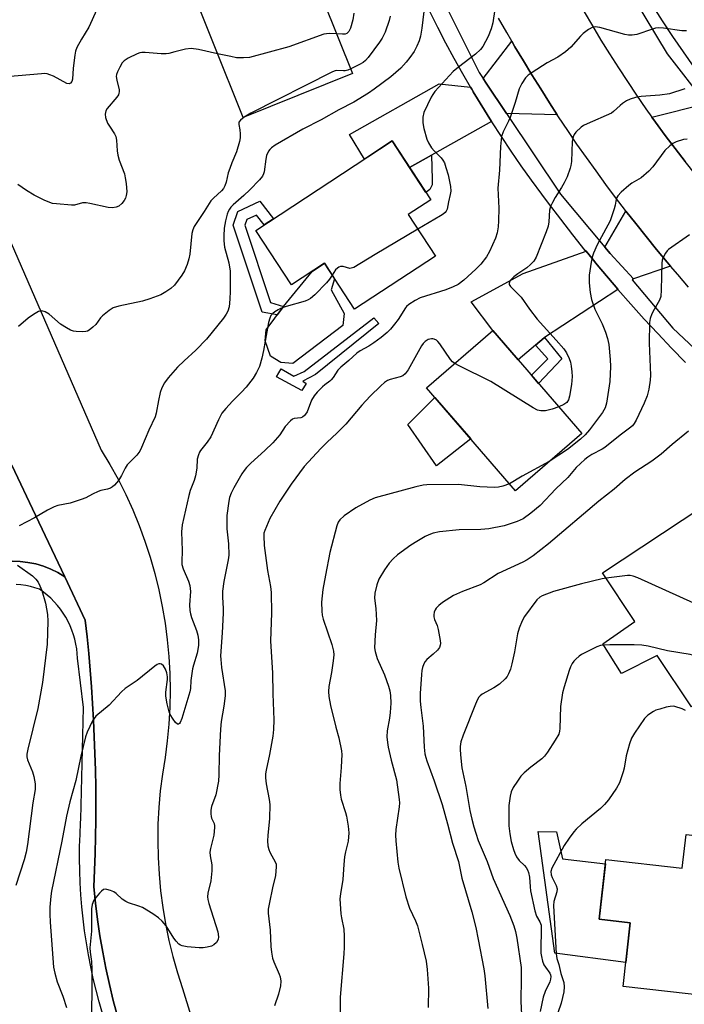
# Model space of a CAD drawing. Units: inches. Extents: x 1237769 to 1243769, y 545454 to 549454.
# Drawn here: x 1239788 to 1239984, y 547487 to 547778 of the extents above; entities that cross this region are included whole.
import ezdxf

# ---------------------------------------------------------------- set-up
doc = ezdxf.new("R2010")
doc.units = ezdxf.units.IN
doc.header["$MEASUREMENT"] = 0
for name, color, linetype in [('BLDG-Footprint', 5, 'Continuous'), ('CULTRL-Pad', 6, 'Continuous'), ('TRANS-Driveway', 251, 'Continuous'), ('TRANS-Non Street Sidewalk', 7, 'Continuous'), ('TRANS-Parking Lot', 4, 'Continuous'), ('TRANS-Road', 130, 'Continuous'), ('TRANS-Street Sidewalk', 7, 'Continuous'), ('Undefined', 1, 'Continuous')]:
    doc.layers.add(name, color=color, linetype=linetype)

msp = doc.modelspace()

# ---------------------------------------------------------------- linework, layer by layer
at = {"layer": 'BLDG-Footprint'}
for points, elevation in [([(1239886.02, 547761.73), (1239853.69, 547748.77), (1239836.15, 547792.54), (1239868.48, 547805.49)], 428.05), ([(1239910.52, 547707.8), (1239886.61, 547692.11), (1239877.7, 547705.69), (1239868.01, 547699.33), (1239857.45, 547715.41), (1239897.68, 547741.82), (1239909.1, 547724.42), (1239902.47, 547720.07)], 422.74), ([(1239953.75, 547655.44), (1239934.2, 547638.51), (1239907.89, 547668.88), (1239927.44, 547685.81)], 417.46), ([(1240015.45, 547594.11), (1239986.13, 547574.68), (1239976.07, 547589.86), (1239965.51, 547584.49), (1239960, 547593.34), (1239969.4, 547599.93), (1239959.91, 547614.25), (1239989.22, 547633.68)], 409.35), ([(1240010.44, 547534.06), (1240005.24, 547487.7), (1239965.98, 547492.11), (1239968.09, 547510.91), (1239958.91, 547511.94), (1239960.89, 547529.55), (1239983.44, 547527.02), (1239984.56, 547536.96)], 405.58)]:
    msp.add_lwpolyline(points, close=True, dxfattribs=dict(at, elevation=elevation))
at = {"layer": 'CULTRL-Pad'}
for points in [[(1239883.16, 547687.32), (1239868.34, 547676.09), (1239864.79, 547676.43), (1239861.73, 547678.24), (1239860.15, 547682.78), (1239860.5, 547686.01), (1239865.57, 547692.94), (1239874.07, 547703.31), (1239877.7, 547705.69), (1239880.69, 547701.14), (1239879.69, 547697.86), (1239883.52, 547690.87)], [(1239920.92, 547653.85), (1239910.8, 547645.9), (1239902.34, 547658.11), (1239910.32, 547666.08)], [(1239968.09, 547510.9), (1239966.77, 547499.17), (1239945.74, 547501.97), (1239940.88, 547537.83), (1239946.32, 547537.73), (1239948.07, 547529.76), (1239960.75, 547528.33), (1239958.91, 547511.94)]]:
    msp.add_lwpolyline(points, close=True, dxfattribs=at)
at = {"layer": 'TRANS-Driveway'}
for points in [[(1239946.5, 547749.57), (1239931.46, 547749.99), (1239925.48, 547758.92), (1239924.58, 547760.27), (1239933.03, 547771.34), (1239934, 547769.67), (1239936.49, 547765.48), (1239939.02, 547761.32), (1239941.6, 547757.18), (1239944.21, 547753.07)], [(1239920.89, 547757.72), (1239921.24, 547757.11), (1239921.63, 547756.45), (1239921.67, 547756.39), (1239927.11, 547747.56), (1239909.29, 547737.63), (1239902.8, 547734.01), (1239897.68, 547741.82), (1239889.55, 547736.48), (1239885.06, 547743.76), (1239911.59, 547758.68)], [(1240002.06, 547737.92), (1239992.79, 547725.43), (1239990.46, 547728.2), (1239987.37, 547731.95), (1239984.34, 547735.75), (1239981.36, 547739.59), (1239978.42, 547743.47), (1239975.54, 547747.39), (1239974.48, 547748.88), (1239990.5, 547752.87)], [(1239979.97, 547704.88), (1239969.05, 547701.06), (1239962.15, 547708.58), (1239960.54, 547710.49), (1239966.79, 547721.14), (1239969.71, 547717.41), (1239972.75, 547713.6), (1239975.83, 547709.82), (1239978.94, 547706.08)], [(1239964.42, 547698), (1239942.71, 547683.78), (1239942.63, 547683.73), (1239940.07, 547681.55), (1239934.93, 547677.18), (1239927.44, 547685.81), (1239921.02, 547694.36), (1239936.38, 547702.72), (1239955, 547709.25), (1239956.77, 547707.09), (1239958.28, 547705.24), (1239964.37, 547698.06)]]:
    msp.add_lwpolyline(points, close=True, dxfattribs=at)
at = {"layer": 'TRANS-Non Street Sidewalk'}
for points in [[(1239902.8, 547734.01), (1239909.29, 547737.63), (1239909.53, 547730.41), (1239909.53, 547728.86), (1239908.85, 547727.54), (1239907.69, 547726.58)], [(1239858.64, 547724.05), (1239862.63, 547718.81), (1239859.88, 547717.01), (1239857.64, 547719.96), (1239854.77, 547718.6), (1239854.21, 547716.93), (1239861.77, 547694.14), (1239865.57, 547692.94), (1239863.77, 547690.48), (1239859.28, 547691.24), (1239850.76, 547716.93), (1239852.1, 547720.96)], [(1239875.07, 547672.84), (1239871.29, 547670.93), (1239872.26, 547670.19), (1239871.03, 547668.14), (1239863.53, 547672.19), (1239864.89, 547674.49), (1239868.63, 547672.4), (1239871.68, 547673.72), (1239892.33, 547689.61), (1239893.77, 547687.9)], [(1239940.07, 547681.55), (1239942.63, 547683.73), (1239942.71, 547683.78), (1239947.83, 547677.49), (1239940.95, 547670.22), (1239938.86, 547672.63), (1239943.67, 547677.45)]]:
    msp.add_lwpolyline(points, close=True, dxfattribs=at)
at = {"layer": 'TRANS-Parking Lot'}
msp.add_lwpolyline([(1239785.36, 547646.1), (1239792.34, 547631.34), (1239800.96, 547613.1), (1239798.95, 547614.33), (1239796.85, 547615.37), (1239794.66, 547616.23), (1239792.4, 547616.9), (1239790.1, 547617.37), (1239787.76, 547617.64), (1239785.41, 547617.7)], dxfattribs=at)
at = {"layer": 'TRANS-Road'}
for points in [[(1239954.42, 547780.02), (1239956.87, 547775.82), (1239959.37, 547771.65), (1239961.94, 547767.52), (1239964.55, 547763.42), (1239967.22, 547759.36), (1239969.94, 547755.33), (1239972.72, 547751.34), (1239974.48, 547748.88), (1239975.54, 547747.39), (1239978.42, 547743.47), (1239981.36, 547739.59), (1239984.34, 547735.75)], [(1239985.3, 547698.69), (1239982.1, 547702.37), (1239979.97, 547704.88), (1239978.94, 547706.08), (1239975.83, 547709.82), (1239972.75, 547713.6), (1239969.71, 547717.41), (1239966.79, 547721.14), (1239966.71, 547721.25), (1239963.75, 547725.12), (1239960.83, 547729.02), (1239957.96, 547732.96), (1239955.12, 547736.92), (1239952.33, 547740.92), (1239949.58, 547744.94), (1239946.88, 547748.99), (1239946.5, 547749.57), (1239944.21, 547753.07), (1239941.6, 547757.18), (1239939.02, 547761.32), (1239936.49, 547765.48), (1239934, 547769.67), (1239933.03, 547771.34), (1239931.56, 547773.88), (1239929.16, 547778.13)], [(1239757.76, 547774.4), (1239811.77, 547650.55), (1239814.33, 547646.27), (1239816.73, 547641.9), (1239818.97, 547637.44), (1239821.04, 547632.9), (1239822.94, 547628.29), (1239824.66, 547623.61), (1239826.21, 547618.87), (1239827.58, 547614.08), (1239828.78, 547609.23), (1239829.79, 547604.35), (1239830.62, 547599.43), (1239831.26, 547594.49), (1239831.73, 547589.52), (1239832, 547584.54), (1239832.1, 547579.55), (1239832, 547574.57), (1239831.72, 547569.59), (1239831.26, 547564.63), (1239830.61, 547559.68), (1239829.82, 547554.8), (1239829.2, 547549.9), (1239828.76, 547544.98), (1239828.51, 547540.05), (1239828.43, 547535.11), (1239828.53, 547530.18), (1239828.82, 547525.24), (1239829.28, 547520.32), (1239829.92, 547515.43), (1239830.74, 547510.56), (1239831.74, 547505.72), (1239832.91, 547500.92), (1239834.26, 547496.17), (1239835.78, 547491.47), (1239871.91, 547374.43)], [(1239816.54, 547483.29), (1239815.3, 547487.99), (1239814.16, 547492.72), (1239813.12, 547497.47), (1239812.19, 547502.24), (1239811.37, 547507.04), (1239810.66, 547511.85), (1239810.05, 547516.67), (1239809.55, 547521.51), (1239809.77, 547526.44), (1239809.93, 547531.36), (1239810.05, 547536.29), (1239810.12, 547541.22), (1239810.13, 547546.15), (1239810.1, 547551.08), (1239810.02, 547556), (1239809.89, 547560.93), (1239809.7, 547565.86), (1239809.47, 547570.78), (1239809.19, 547575.7), (1239808.86, 547580.62), (1239808.48, 547585.53), (1239808.05, 547590.44), (1239807.57, 547595.35), (1239807.04, 547600.25), (1239800.96, 547613.1), (1239792.34, 547631.34), (1239785.36, 547646.1)]]:
    msp.add_lwpolyline(points, dxfattribs=at)
at = {"layer": 'TRANS-Street Sidewalk'}
for points in [[(1239990.36, 547753.04), (1239979.1, 547767.6), (1239955.87, 547806.18), (1239954.9, 547808.36), (1239954.85, 547808.47), (1239950.93, 547817.28), (1239950.64, 547817.94), (1239941.72, 547837.99), (1239931.02, 547866.68), (1239930.43, 547868.26), (1239924.06, 547885.89), (1239923.75, 547886.76), (1239915.75, 547908.98), (1239907.32, 547931.65), (1239907.15, 547932.1), (1239900.57, 547949.82), (1239900.36, 547950.4), (1239887.97, 547984.11)], [(1239904.16, 547800.79), (1239923.42, 547762.01), (1239924.58, 547760.27), (1239925.48, 547758.92), (1239931.46, 547749.99), (1239931.69, 547749.63), (1239947.44, 547726.08), (1239960.54, 547710.49), (1239962.15, 547708.58), (1239969.05, 547701.06), (1239968.64, 547700.85), (1239980.69, 547686.5), (1240014.93, 547654.36)], [(1239974.57, 547781.93), (1239977.54, 547777.3), (1239980.57, 547772.71), (1239983.67, 547768.16), (1239986.84, 547763.66)], [(1239984.39, 547676.42), (1239980.27, 547680.64), (1239976.21, 547684.92), (1239972.2, 547689.24), (1239968.25, 547693.63), (1239964.42, 547698), (1239964.37, 547698.06), (1239958.28, 547705.24), (1239956.77, 547707.09), (1239955, 547709.25), (1239954.79, 547709.5), (1239951.12, 547714.11), (1239947.51, 547718.77), (1239943.96, 547723.47), (1239941.99, 547726.07), (1239938.89, 547730.26), (1239935.86, 547734.5), (1239932.89, 547738.79), (1239929.99, 547743.12), (1239927.15, 547747.49), (1239927.11, 547747.56), (1239921.67, 547756.39), (1239921.63, 547756.45), (1239921.24, 547757.11), (1239920.89, 547757.72), (1239918.62, 547761.62), (1239916.07, 547766.17), (1239913.59, 547770.75), (1239911.17, 547775.38), (1239908.83, 547780.04)]]:
    msp.add_lwpolyline(points, dxfattribs=at)
for points in [[(1239785.41, 547617.7, 0), (1239787.76, 547617.64, 0), (1239790.1, 547617.37, 0), (1239792.4, 547616.9, 0), (1239794.66, 547616.23, 0), (1239796.85, 547615.37, 0), (1239798.95, 547614.33, 0), (1239800.96, 547613.1, 0), (1239807.04, 547600.25, 0), (1239807.57, 547595.35, 0), (1239808.05, 547590.44, 0), (1239808.48, 547585.53, 0), (1239808.86, 547580.62, 0), (1239809.19, 547575.7, 0), (1239809.47, 547570.78, 0), (1239809.7, 547565.86, 0), (1239809.89, 547560.93, 0), (1239810.02, 547556, 0), (1239810.1, 547551.08, 0), (1239810.13, 547546.15, 0), (1239810.12, 547541.22, 0), (1239810.05, 547536.29, 0), (1239809.93, 547531.36, 0), (1239809.77, 547526.44, 0), (1239809.55, 547521.51, 0), (1239810.05, 547516.67, 0), (1239810.66, 547511.85, 0), (1239811.37, 547507.04, 0), (1239812.19, 547502.24, 0), (1239813.12, 547497.47, 0), (1239814.16, 547492.72, 0), (1239815.3, 547487.99, 0), (1239816.54, 547483.29, 0)], [(1239812.15, 547484.1, 0), (1239811.16, 547487.53, 0), (1239810.24, 547490.98, 0), (1239809.4, 547494.45, 0), (1239808.64, 547497.94, 0), (1239807.96, 547501.45, 0), (1239807.35, 547504.97, 0), (1239806.83, 547508.5, 0), (1239806.38, 547512.04, 0), (1239806.01, 547515.59, 0), (1239805.72, 547519.15, 0), (1239805.51, 547522.72, 0), (1239805.38, 547526.28, 0), (1239805.33, 547529.85, 0), (1239805.37, 547533.42, 0), (1239805.47, 547536.99, 0), (1239805.66, 547540.55, 0), (1239805.72, 547541.45, 0), (1239806.5, 547574.53, 0), (1239804.72, 547589.02, 0), (1239804.65, 547590.44, 0), (1239804.5, 547591.85, 0), (1239804.27, 547593.25, 0), (1239803.95, 547594.64, 0), (1239803.57, 547596, 0), (1239803.1, 547597.35, 0), (1239802.56, 547598.66, 0), (1239801.95, 547599.94, 0), (1239801.27, 547601.19, 0), (1239800.52, 547602.39, 0), (1239799.7, 547603.56, 0), (1239798.82, 547604.67, 0), (1239797.87, 547605.73, 0), (1239796.87, 547606.74, 0), (1239795.81, 547607.69, 0), (1239794.7, 547608.58, 0), (1239793.55, 547609.41, 0), (1239793.51, 547609.43, 0), (1239792.17, 547609.87, 0), (1239790.81, 547610.23, 0), (1239789.43, 547610.51, 0), (1239788.03, 547610.72, 0), (1239786.63, 547610.85, 0)]]:
    msp.add_polyline3d(points, dxfattribs=at)
at = {"layer": 'Undefined'}
for points, elevation in [([(1239907.38, 547782.52), (1239906.52, 547775.11), (1239906.08, 547772.8), (1239905.71, 547771.39), (1239905.02, 547769.8), (1239904.2, 547768.28), (1239902.95, 547766.48), (1239901.86, 547765.13), (1239900.27, 547763.38), (1239897.31, 547760.79), (1239892.39, 547757.08), (1239890.68, 547755.91), (1239886.36, 547753.33), (1239882, 547751.03), (1239876.75, 547748.09), (1239871.3, 547745.28), (1239863.18, 547740.58), (1239862.03, 547739.79), (1239861.54, 547739.31), (1239861.22, 547738.84), (1239860.61, 547737.53), (1239860.36, 547736.43), (1239859.89, 547732.72), (1239859.73, 547732.17), (1239859.37, 547731.46), (1239858.48, 547730.36), (1239855.69, 547727.44), (1239853.87, 547725.71), (1239850.77, 547722.98), (1239850.09, 547722.26), (1239849.66, 547721.67), (1239849.3, 547720.99), (1239848.99, 547720.19), (1239848.51, 547718.27), (1239848.09, 547716.06), (1239847.94, 547713.78), (1239847.97, 547712.38), (1239848.21, 547710.48), (1239849.48, 547705.84), (1239849.82, 547703.39), (1239849.82, 547697.42), (1239849.74, 547695.07), (1239849.51, 547692.81), (1239849.14, 547691.57), (1239848.67, 547690.64), (1239847.85, 547689.49), (1239842.87, 547683.29), (1239839.68, 547680.05), (1239836.22, 547676.9), (1239834.24, 547674.98), (1239831.51, 547671.84), (1239830.43, 547670.43), (1239829.64, 547668.87), (1239829.14, 547667.49), (1239828.64, 547665.16), (1239827.99, 547661.4), (1239827.68, 547660.35), (1239825.85, 547656.41), (1239823.65, 547651.25), (1239823.12, 547650.21), (1239822.28, 547649.07), (1239819.38, 547646.15), (1239818.8, 547645.16), (1239817.76, 547642.98), (1239816.8, 547641.52), (1239815.7, 547640.21), (1239815.1, 547639.7), (1239814.44, 547639.29), (1239813.64, 547639.02), (1239811.66, 547638.56), (1239810.82, 547638.26), (1239809.19, 547637.53), (1239807.2, 547636.46), (1239805.85, 547635.94), (1239802.52, 547634.87), (1239798.92, 547634.11), (1239797.88, 547633.72), (1239795.85, 547632.78), (1239792.05, 547630.48), (1239787.46, 547628.12)], 424), ([(1239810.45, 547780.68), (1239808.09, 547775.42), (1239805.92, 547771.88), (1239804.55, 547769.4), (1239804.15, 547768.35), (1239803.93, 547767.18), (1239803.49, 547763.3), (1239803.22, 547760.04), (1239803.01, 547759.35), (1239802.63, 547758.86), (1239802.25, 547758.71), (1239801.62, 547758.82), (1239797.64, 547760.94), (1239796.59, 547761.41), (1239795.78, 547761.65), (1239794.93, 547761.71), (1239794.06, 547761.67), (1239783.77, 547760.77)], 430), ([(1239886.43, 547779.54), (1239886.07, 547777.62), (1239885.4, 547775.12), (1239884.91, 547774.15), (1239884.32, 547773.61), (1239883.85, 547773.41), (1239883.04, 547773.34), (1239881.32, 547773.45)], 428), ([(1239897.15, 547778.65), (1239896.85, 547777.42), (1239895.6, 547773.93), (1239894.79, 547772.23), (1239894.02, 547771.06), (1239890.58, 547766.51), (1239889.8, 547765.61), (1239889.11, 547765.03), (1239888.1, 547764.42), (1239885.48, 547763.09)], 426), ([(1239928.04, 547780.74), (1239927.45, 547776.74), (1239926.97, 547774.91), (1239926.04, 547772.64), (1239924.53, 547769.75), (1239923.8, 547768.85), (1239922.31, 547767.47), (1239917.29, 547763.61), (1239915.74, 547762.31), (1239910.37, 547756.43), (1239909.69, 547755.56), (1239909.24, 547754.8), (1239907.09, 547750.21), (1239906.76, 547748.85), (1239906.73, 547747.23), (1239907.09, 547745.51), (1239907.99, 547742.4), (1239908.43, 547741.31), (1239909.37, 547739.81), (1239910.12, 547738.91), (1239912.18, 547736.84), (1239912.67, 547736.2), (1239913.15, 547735.33), (1239913.62, 547734.04), (1239914.23, 547731.83), (1239914.93, 547728.42), (1239915.02, 547727.04), (1239914.89, 547726), (1239914.36, 547723.88), (1239913.94, 547721.71), (1239913.69, 547721.08), (1239913.42, 547720.7), (1239912.77, 547720.16), (1239912.02, 547719.69), (1239905.3, 547715.76)], 422), ([(1239984.73, 547774.32), (1239983.32, 547774.39), (1239977.91, 547775.18), (1239976.3, 547775.24), (1239975.52, 547775.13), (1239974.67, 547774.9), (1239970.01, 547773.3), (1239968.67, 547773.05), (1239967.56, 547773.08), (1239966.45, 547773.29), (1239959.1, 547775.37), (1239957.75, 547775.53), (1239956.98, 547775.41), (1239955.77, 547774.78), (1239954.18, 547773.62), (1239953.38, 547772.79), (1239950.55, 547769.55), (1239948.98, 547768.12), (1239946.66, 547766.54), (1239943.52, 547764.87), (1239939.11, 547762.09), (1239937.93, 547761.27), (1239937.14, 547760.47), (1239936.05, 547758.78), (1239935.25, 547757.26), (1239934.05, 547753.22), (1239932.57, 547748.74), (1239932.11, 547747.65), (1239930.5, 547744.48), (1239930.04, 547743.11), (1239929.75, 547740.23), (1239929.46, 547733.18), (1239928.93, 547727.85), (1239929.2, 547722.01), (1239929.17, 547718.21), (1239929.07, 547716.49), (1239928.73, 547714.66), (1239928.25, 547713.13), (1239926.47, 547709.14), (1239925.61, 547707.65), (1239923.87, 547705.43), (1239922.48, 547703.96), (1239918.88, 547700.7), (1239917.21, 547699.44), (1239915.71, 547698.7), (1239913.56, 547697.83), (1239905.98, 547695.5), (1239904.52, 547694.73), (1239902.62, 547693.51), (1239901.99, 547692.97), (1239901.61, 547692.52), (1239899.45, 547689.1), (1239898.45, 547687.73), (1239897.23, 547686.26), (1239896.26, 547685.28), (1239894.48, 547683.79), (1239892.28, 547682.24), (1239890.79, 547681.26), (1239888.27, 547679.81), (1239887.31, 547679.17), (1239884.95, 547676.98), (1239882.52, 547675.05), (1239881.69, 547674.15), (1239880.25, 547671.97), (1239879.72, 547671.3), (1239879.26, 547670.87), (1239877.79, 547669.8), (1239877.15, 547669.24), (1239875.56, 547667.59), (1239874.63, 547666.52), (1239873.92, 547665.3), (1239872.55, 547661.85), (1239872.14, 547661.13), (1239871.8, 547660.71), (1239871.19, 547660.21), (1239870.75, 547660.04), (1239868.78, 547659.87), (1239868.31, 547659.65), (1239867.66, 547659.14), (1239866.08, 547657.46), (1239864.5, 547655.08), (1239862.41, 547652.63), (1239860.07, 547650.41), (1239855.93, 547646.71), (1239854.7, 547645.43), (1239853.96, 547644.49), (1239853.31, 547643.49), (1239850.88, 547639.35), (1239850.11, 547637.82), (1239849.67, 547636.54), (1239849.42, 547635.46), (1239848.9, 547631.24), (1239848.9, 547627.3), (1239849.39, 547622.86), (1239849.42, 547619.5), (1239849.25, 547618.1), (1239847.97, 547611.67), (1239847.59, 547608.9), (1239847.56, 547607.13), (1239847.81, 547603.76), (1239847.82, 547602.35), (1239847.52, 547596.55), (1239847.02, 547589.78), (1239847.07, 547588.63), (1239847.33, 547586.31), (1239848.33, 547579.46), (1239848.38, 547577.91), (1239848.01, 547574.93), (1239847.23, 547570.39), (1239846.94, 547568.07), (1239846.59, 547560.29), (1239846.53, 547554.58), (1239846.42, 547552.74), (1239845.57, 547548.71), (1239844.34, 547545.21), (1239844.13, 547544.14), (1239844.1, 547543.08), (1239844.19, 547542.29), (1239844.35, 547541.77), (1239845.07, 547540.19), (1239845.22, 547539.57), (1239845.25, 547539.03), (1239844.97, 547536.83), (1239844.05, 547532.86), (1239843.86, 547531.73), (1239843.92, 547530.67), (1239844.43, 547527.98), (1239844.43, 547526.21), (1239844.18, 547523.26), (1239843.29, 547519.7), (1239843.18, 547518.61), (1239843.24, 547517.78), (1239843.52, 547516.65), (1239846.19, 547508.22), (1239846.43, 547506.74), (1239846.33, 547505.92), (1239845.81, 547505.06), (1239845.05, 547504.36), (1239844.34, 547504), (1239843, 547503.67), (1239841.9, 547503.53), (1239840.71, 547503.55), (1239837.13, 547503.81), (1239835.7, 547504.05), (1239835.18, 547504.28), (1239834.71, 547504.61), (1239833.89, 547505.43), (1239833.2, 547506.39), (1239830.93, 547510.03), (1239829.78, 547511.38), (1239828.71, 547512.4), (1239827.01, 547513.57), (1239823.97, 547515.39), (1239822.89, 547515.83), (1239819.81, 547516.81), (1239819.02, 547517.16), (1239817.94, 547517.93), (1239816.19, 547519.59), (1239815.48, 547520.02), (1239814.44, 547520.47), (1239813.4, 547520.78), (1239812.9, 547520.82), (1239812.44, 547520.7), (1239811.81, 547520.24), (1239811.22, 547519.63), (1239810.28, 547518.52), (1239809.6, 547517.59), (1239809.08, 547516.34), (1239808.84, 547514.99), (1239808.9, 547508.45), (1239808.4, 547503.54), (1239808.47, 547502.27), (1239808.84, 547499.51), (1239808.93, 547497.26), (1239808.93, 547489.52), (1239808.72, 547479.55)], 420), ([(1239881.32, 547773.45), (1239879.07, 547773.57), (1239878.3, 547773.52), (1239877.48, 547773.36), (1239867.21, 547769.66), (1239855.56, 547766.5), (1239853.81, 547766.36), (1239851.76, 547766.42), (1239850.02, 547766.73), (1239846.14, 547767.6)], 428), ([(1239846.14, 547767.6), (1239840.5, 547768.86), (1239838.33, 547769.12), (1239836.62, 547768.91), (1239833.47, 547768.19), (1239831.71, 547767.69), (1239830.93, 547767.57), (1239829.47, 547767.59), (1239824.75, 547767.93), (1239823.71, 547767.93), (1239823.19, 547767.84), (1239822.39, 547767.56), (1239819.75, 547766.29), (1239818.53, 547765.54), (1239817.96, 547764.91), (1239817.23, 547763.62), (1239816.59, 547762.26), (1239816.29, 547761.44), (1239816.19, 547760.89), (1239816.31, 547759.76), (1239817.03, 547756.92), (1239817.05, 547756.37), (1239816.96, 547755.92), (1239816.8, 547755.49), (1239816.34, 547754.77), (1239813.5, 547751.4), (1239813.14, 547750.69), (1239812.89, 547749.73), (1239813.02, 547748.74), (1239813.62, 547747.13), (1239814.15, 547746.17), (1239815.64, 547743.93), (1239816.01, 547743.15), (1239816.22, 547742.07), (1239816.41, 547738.95), (1239816.62, 547737.64), (1239817.08, 547736.11), (1239818.58, 547732.11), (1239818.86, 547730.97), (1239819.14, 547729.23), (1239819.27, 547726.8), (1239819.15, 547725.74), (1239818.94, 547724.97), (1239818.55, 547724.25), (1239817.79, 547723.37), (1239816.92, 547722.61), (1239816.19, 547722.23), (1239815.09, 547722.06), (1239813.79, 547722.14), (1239808.39, 547723.38), (1239807.27, 547723.56), (1239806.22, 547723.51), (1239803.81, 547722.9), (1239802.95, 547722.82), (1239798.53, 547723.22), (1239797.36, 547723.38), (1239796.52, 547723.61), (1239794.89, 547724.31), (1239791.97, 547725.78), (1239789.67, 547727.17), (1239787.09, 547728.93)], 428), ([(1239885.48, 547763.09), (1239884.62, 547762.72), (1239883.83, 547762.52), (1239883.33, 547762.5), (1239881.39, 547762.66), (1239880.89, 547762.57), (1239880.07, 547762.26), (1239856, 547750.02), (1239853.97, 547748.88)], 426), ([(1239984.16, 547757.18), (1239979.62, 547755.76), (1239976.81, 547755.34), (1239971.27, 547754.99), (1239969.62, 547754.66), (1239968.02, 547754.2), (1239966.97, 547753.69), (1239965.74, 547752.86), (1239965.05, 547752.3), (1239963.15, 547750.5), (1239962.48, 547750.02), (1239955.33, 547746.88), (1239954.28, 547746.36), (1239953.56, 547745.9), (1239951.97, 547744.41), (1239951.5, 547743.77), (1239951.19, 547743.04), (1239950.91, 547741.69), (1239950.66, 547735.73), (1239950.53, 547734.6), (1239950.33, 547733.76), (1239949.39, 547731.28), (1239948.56, 547729.47), (1239947.77, 547728.06), (1239945.85, 547725.17), (1239945.05, 547723.7), (1239944.47, 547722.44), (1239944.2, 547721.38), (1239944.02, 547717.98), (1239943.81, 547716.66), (1239943.22, 547714.98), (1239940.27, 547707.52), (1239939.59, 547706.36), (1239938.62, 547705.3), (1239937.52, 547704.36), (1239934.84, 547702.56), (1239933.67, 547701.68), (1239932.6, 547700.57), (1239932.26, 547699.84), (1239932.3, 547699.45), (1239932.68, 547698.84), (1239935.85, 547695.65), (1239938.34, 547692.13), (1239940.54, 547689.2), (1239946.15, 547683.04), (1239948.4, 547680.41), (1239949.22, 547679.25), (1239950.05, 547677.53), (1239950.39, 547676.47), (1239950.62, 547675.35), (1239950.81, 547673.66), (1239950.87, 547672.25), (1239950.7, 547669.88), (1239950.14, 547666.46), (1239949.82, 547665.4), (1239949.29, 547664.57), (1239948.41, 547663.96), (1239946.95, 547663.3)], 418), ([(1239853.97, 547748.88), (1239852.86, 547748), (1239852.45, 547747.4), (1239852.38, 547746.74), (1239852.67, 547745.08), (1239852.79, 547743.92), (1239852.79, 547742.76), (1239852.65, 547741.63), (1239851.75, 547738.66), (1239850.3, 547735.33), (1239849.72, 547733.73), (1239849.3, 547732.37), (1239848.64, 547729.64), (1239848.28, 547728.59), (1239847.85, 547727.83), (1239847.3, 547727.13), (1239844.89, 547724.96), (1239844.14, 547724.11), (1239842.2, 547721.02), (1239839.23, 547716.57), (1239838.79, 547715.57), (1239838.5, 547714.52), (1239837.89, 547708.38), (1239837.61, 547707.01), (1239837.13, 547705.39), (1239836.32, 547703.48), (1239835.61, 547702.22), (1239833.35, 547699.24), (1239832.31, 547698.24), (1239830.84, 547697.26), (1239829.31, 547696.39), (1239826.1, 547695.2), (1239823.91, 547694.52), (1239816.95, 547693.07), (1239815.26, 547692.54), (1239814.08, 547691.8), (1239812.13, 547690.18), (1239811.56, 547689.57), (1239810.1, 547687.59), (1239809.29, 547686.81), (1239808.19, 547685.96), (1239807.72, 547685.69), (1239807.21, 547685.53), (1239806.09, 547685.43), (1239804.36, 547685.52), (1239803.52, 547685.65), (1239802.71, 547685.93), (1239801.45, 547686.62), (1239799.74, 547687.74), (1239796.36, 547690.71), (1239795.15, 547691.35), (1239794.15, 547691.63), (1239793.66, 547691.6), (1239793.17, 547691.43), (1239791.74, 547690.6), (1239790.12, 547689.45), (1239787.27, 547687.06)], 426), ([(1239984.88, 547742.39), (1239983.78, 547742.22), (1239981.63, 547741.58), (1239980.63, 547741.12), (1239979.73, 547740.43), (1239978.33, 547739), (1239974.73, 547734.22), (1239973.55, 547732.88), (1239971.27, 547730.96), (1239968.57, 547729.33), (1239967.62, 547728.66), (1239965.38, 547726.7), (1239964.37, 547725.65), (1239964.07, 547725.18), (1239963.89, 547724.67), (1239963.64, 547722.84), (1239963.36, 547721.74), (1239962.1, 547718.26), (1239961.45, 547716.93), (1239958.34, 547711.16), (1239957.18, 547708.64), (1239956.85, 547707.52), (1239956.54, 547706.06), (1239955.88, 547702.24), (1239955.94, 547699.95), (1239956.22, 547697.07), (1239956.63, 547695.04), (1239957.64, 547692.12), (1239959.8, 547687.8), (1239960.8, 547685.39), (1239961.32, 547683.49), (1239961.71, 547681.67), (1239962.18, 547677.26), (1239962.26, 547675.19), (1239962.06, 547670.76), (1239961.06, 547664.38), (1239960.66, 547663.04), (1239959.91, 547661.61), (1239956.05, 547656.54), (1239954.79, 547655.03), (1239953.35, 547653.71), (1239949.55, 547650.68), (1239944.15, 547647.13)], 416), ([(1239905.3, 547715.76), (1239892.69, 547708.34), (1239886.35, 547704.5), (1239885.61, 547704.23), (1239885.16, 547704.2), (1239883.19, 547704.79), (1239882.43, 547704.73), (1239881.95, 547704.57), (1239881.52, 547704.29), (1239880.96, 547703.74), (1239879.96, 547702.24)], 422), ([(1239985.58, 547714.1), (1239979.39, 547709.74), (1239978.97, 547709.35), (1239978.45, 547708.68), (1239977.66, 547707.2), (1239977.51, 547706.65), (1239977.41, 547705.78), (1239977.24, 547697.88), (1239977.06, 547695.91), (1239976.68, 547694.85), (1239975.12, 547692.07), (1239974.49, 547690.73), (1239973.95, 547689.37), (1239973.72, 547688.24), (1239973.7, 547682.08), (1239974.09, 547672.67), (1239973.97, 547671.21), (1239973.52, 547668.56), (1239973.07, 547666.52), (1239972.22, 547664.39), (1239969.81, 547659.37), (1239969.23, 547658.37), (1239968.7, 547657.69), (1239967.88, 547656.96), (1239965.13, 547654.93), (1239960.6, 547651.3), (1239959.78, 547650.79), (1239956.72, 547649.18), (1239955.51, 547648.42), (1239954.6, 547647.74), (1239952.1, 547645.41), (1239949.59, 547642.47), (1239946.06, 547639.06), (1239941.48, 547634.19), (1239938.68, 547631.87), (1239936.4, 547630.24), (1239934.64, 547629.47), (1239930.77, 547628.18), (1239926.25, 547627.26), (1239923.95, 547627.05), (1239917.51, 547626.99), (1239911.69, 547626.4), (1239909.79, 547625.96), (1239908.52, 547625.49), (1239907.49, 547624.99), (1239904.98, 547623.53), (1239903.28, 547622.44), (1239899.27, 547619.61), (1239897.98, 547618.42), (1239896.79, 547617.13), (1239895.46, 547615.16), (1239893.78, 547612.36), (1239893.19, 547610.73), (1239892.56, 547608.22), (1239892.51, 547606.83), (1239892.89, 547603.72), (1239893.04, 547600.15), (1239892.69, 547595.91), (1239892.52, 547592.14), (1239892.66, 547590.99), (1239893.24, 547588.98), (1239895.41, 547584.19), (1239896.63, 547580.83), (1239897.01, 547579.42), (1239897.2, 547578.04), (1239897.34, 547575.81), (1239897.17, 547572.99), (1239896.95, 547571.3), (1239896.2, 547567.61), (1239896.11, 547565.86), (1239896.29, 547564.18), (1239896.57, 547562.74), (1239897.45, 547558.96), (1239898.96, 547553.12), (1239899.8, 547547.35), (1239899.84, 547546.29), (1239899.79, 547545.17), (1239898.84, 547538.42), (1239898.69, 547536.78), (1239898.76, 547535.11), (1239899.36, 547528.82), (1239899.65, 547527.07), (1239901.73, 547518.62), (1239902.86, 547515.22), (1239904.6, 547511.53), (1239905.16, 547510.05), (1239906.61, 547504.48), (1239907.78, 547499.59), (1239908.1, 547497.08), (1239908.47, 547491.58), (1239908.38, 547485.84)], 414), ([(1239879.96, 547702.24), (1239879.22, 547701.03), (1239878.31, 547699.89), (1239874.88, 547696.39), (1239873.61, 547695.26), (1239872.86, 547694.86), (1239872.03, 547694.55), (1239866.35, 547692.89), (1239864.76, 547692.34), (1239864.02, 547691.96), (1239863.09, 547691.34), (1239862.44, 547690.83), (1239861.91, 547690.23), (1239861.56, 547689.52), (1239861.19, 547688.19), (1239859.74, 547679.97), (1239859.25, 547677.67), (1239858.47, 547675.23), (1239857.63, 547673.47), (1239856.63, 547671.79), (1239854.62, 547669.07), (1239853.21, 547667.59), (1239850.5, 547664.97), (1239848.53, 547662.8), (1239847.43, 547661.44), (1239846.38, 547659.49), (1239844.09, 547654.44), (1239843, 547652.83), (1239841.06, 547650.37), (1239840.76, 547649.89), (1239840.45, 547649.14), (1239840.13, 547647.82), (1239839.97, 547645.18), (1239839.58, 547642.94), (1239839.18, 547641.56), (1239838.03, 547638.55), (1239837.63, 547637.14), (1239835.66, 547628.41), (1239835.47, 547626.37), (1239835.68, 547620.9), (1239835.56, 547617.52), (1239835.6, 547616.71), (1239835.96, 547615.45), (1239837.57, 547611.78), (1239837.97, 547610.49), (1239838.13, 547608.79), (1239837.86, 547604.82), (1239837.91, 547603.18), (1239838.08, 547602.12), (1239838.37, 547601.05), (1239839.85, 547597.24), (1239840.29, 547595.87), (1239840.48, 547594.48), (1239840.45, 547592.79), (1239840.14, 547590.57), (1239838.96, 547587.01), (1239838.68, 547585.89), (1239838.18, 547582.47), (1239838.08, 547580.09), (1239837.94, 547579.09), (1239835.58, 547571.25), (1239835.09, 547570.08), (1239834.86, 547569.74), (1239834.59, 547569.56), (1239834.24, 547569.61), (1239833.69, 547570.02), (1239832.96, 547571.01), (1239832.16, 547572.46), (1239831.82, 547573.23), (1239831.22, 547575.53), (1239830.82, 547577.85), (1239830.86, 547579), (1239831.29, 547582.73), (1239831.28, 547583.59), (1239831.11, 547584.73), (1239830.72, 547585.83), (1239830.12, 547586.81), (1239829.55, 547587.28), (1239829.14, 547587.39), (1239828.72, 547587.38), (1239828.26, 547587.2), (1239827.58, 547586.74), (1239822.32, 547582.46), (1239818.81, 547580.12), (1239817.74, 547579.1), (1239814.08, 547575.19), (1239810.15, 547571.92), (1239809.61, 547571.28), (1239809.18, 547570.55), (1239807.59, 547567.16), (1239807.05, 547565.83), (1239805.67, 547560.16), (1239804.21, 547552.98), (1239802.42, 547546.64), (1239801.45, 547542.35), (1239800.1, 547535.01), (1239797.04, 547520.24), (1239796.83, 547518.77), (1239796.58, 547515.5), (1239796.53, 547513.43), (1239796.64, 547511.09), (1239797.6, 547497.76), (1239797.99, 547496.05), (1239798.71, 547493.5), (1239800.41, 547489.23), (1239801.46, 547485.88)], 422), ([(1239916.22, 547676.09), (1239915.57, 547676.61), (1239915, 547677.27), (1239911.79, 547681.92), (1239911.23, 547682.6), (1239910.82, 547682.97), (1239910.15, 547683.33), (1239909.71, 547683.43), (1239909.29, 547683.42), (1239908.36, 547683.16), (1239907.44, 547682.57), (1239906.92, 547681.99), (1239906.43, 547681.28), (1239902.41, 547674.21), (1239901.57, 547673.02), (1239900.9, 547672.49), (1239900.11, 547672.13), (1239897.11, 547671.37), (1239896.34, 547671.08), (1239895.41, 547670.47), (1239894.33, 547669.54), (1239891.21, 547666.48), (1239888.71, 547663.78), (1239884.02, 547658.22), (1239881.32, 547655.48), (1239878.51, 547652.9), (1239876.61, 547650.99), (1239871.67, 547645.63), (1239867.84, 547640.48), (1239864.5, 547635.46), (1239861.6, 547630.29), (1239860.06, 547626.76), (1239859.84, 547625.98), (1239859.75, 547625.24), (1239859.91, 547622.32), (1239860.88, 547614.94), (1239861.8, 547610.25), (1239861.99, 547608.5), (1239862.05, 547602.31), (1239861.77, 547594.23), (1239861.93, 547590.89), (1239862.38, 547584.71), (1239862.45, 547578.51), (1239862.74, 547570.86), (1239862.66, 547568.04), (1239862.49, 547566.06), (1239861.43, 547560.62), (1239860.44, 547556.03), (1239860.28, 547554.87), (1239860.28, 547553.7), (1239860.44, 547551.93), (1239861.39, 547547.3), (1239861.52, 547545.84), (1239861.47, 547541.69), (1239860.95, 547536.64), (1239860.92, 547535.15), (1239861.01, 547533.66), (1239861.23, 547532.51), (1239861.57, 547531.75), (1239863.22, 547528.72), (1239863.39, 547528.2), (1239863.47, 547527.39), (1239863.25, 547524.87), (1239862.35, 547521.24), (1239861.44, 547516.94), (1239861.12, 547514.93), (1239861.09, 547513.77), (1239861.62, 547508.76), (1239861.87, 547503.93), (1239862.08, 547502.18), (1239862.4, 547500.45), (1239862.72, 547499.37), (1239864.34, 547495.75), (1239864.62, 547494.95), (1239864.84, 547493.68), (1239864.73, 547492.32), (1239864.17, 547489.87), (1239862.97, 547486.34)], 418), ([(1239946.95, 547663.3), (1239945.02, 547662.58), (1239943.05, 547662.14), (1239941.69, 547662.08), (1239940.7, 547662.35), (1239939.42, 547663.05), (1239926.86, 547670.83), (1239917.53, 547675.38), (1239916.22, 547676.09)], 418), ([(1239985.24, 547656.15), (1239980.46, 547652.17), (1239977.18, 547649.28), (1239974.49, 547647.26), (1239969.46, 547643.97), (1239966.61, 547641.8), (1239963.3, 547638.99), (1239958.76, 547635.4), (1239943.94, 547622.88), (1239939.34, 547619.25), (1239937.64, 547618.14), (1239936.36, 547617.42), (1239929.03, 547614.06), (1239924.76, 547611.31), (1239923.73, 547610.72), (1239918.48, 547608.77), (1239915.85, 547607.61), (1239912.6, 547605.54), (1239911.47, 547604.64), (1239910.69, 547603.84), (1239910.42, 547603.39), (1239910.16, 547602.62), (1239910.03, 547601.82), (1239910.04, 547601.28), (1239910.22, 547600.48), (1239910.98, 547598.67), (1239911.31, 547597.55), (1239911.9, 547594.31), (1239911.97, 547593.44), (1239911.92, 547592.88), (1239911.68, 547592.25), (1239911.08, 547591.42), (1239909.85, 547590.25), (1239907.96, 547588.64), (1239907.49, 547588.1), (1239907.1, 547587.35), (1239906.72, 547586.27), (1239906.51, 547585.42), (1239906.37, 547584.25), (1239906.03, 547578.62), (1239906.02, 547576.35), (1239906.17, 547574.5), (1239906.88, 547568.99), (1239907.2, 547562.73), (1239907.41, 547560.77), (1239907.62, 547559.72), (1239907.91, 547558.74), (1239910.13, 547552.81), (1239912.5, 547545.89), (1239914.09, 547540.13), (1239915.5, 547534.47), (1239917.27, 547528.99), (1239918.33, 547524.11), (1239921.21, 547514.16), (1239922.39, 547509.51), (1239923.17, 547505.98), (1239924.81, 547497.31), (1239925.09, 547495.27), (1239925.99, 547485.63)], 412), ([(1239944.15, 547647.13), (1239936.13, 547642.79), (1239932.4, 547640.6)], 416), ([(1239932.4, 547640.6), (1239930.38, 547639.83), (1239929.11, 547639.59), (1239927.97, 547639.51), (1239923.6, 547639.68), (1239917.28, 547640.37), (1239907.98, 547640.23), (1239906.84, 547640.14), (1239904.69, 547639.68), (1239892.7, 547636.42), (1239891.11, 547635.69), (1239886.95, 547633.48), (1239883.57, 547631.07), (1239882.25, 547629.91), (1239881.8, 547629.23), (1239881.4, 547628.16), (1239879.32, 547620.29), (1239877.99, 547613.56), (1239877.27, 547609.31), (1239876.85, 547605.56), (1239876.91, 547602.9), (1239877.05, 547601.73), (1239877.34, 547600.6), (1239879.91, 547593.08), (1239880.23, 547591.96), (1239880.38, 547591.13), (1239880.43, 547590.01), (1239880.25, 547588.29), (1239879.76, 547584.85), (1239878.97, 547580.69), (1239878.92, 547579.21), (1239878.98, 547577.73), (1239879.51, 547575.09), (1239881.08, 547568.69), (1239881.95, 547565.54), (1239882.72, 547561.73), (1239882.81, 547560.56), (1239882.78, 547558.8), (1239882.66, 547556.74), (1239882.21, 547552.08), (1239882.25, 547550.32), (1239882.44, 547548.56), (1239882.67, 547547.41), (1239883.93, 547543.52), (1239884.21, 547542.4), (1239884.68, 547539.48), (1239884.87, 547537.46), (1239884.67, 547535.04), (1239883.88, 547531.84), (1239883.63, 547530.4), (1239883.41, 547528.11), (1239883.17, 547523.68), (1239882.41, 547519.46), (1239882.24, 547517.99), (1239882.3, 547516.51), (1239882.59, 547513.55), (1239882.76, 547512.39), (1239883.48, 547509.05), (1239883.58, 547507), (1239883.55, 547503.72), (1239883.44, 547501.72), (1239882.33, 547488.91), (1239882.37, 547482.45)], 416), ([(1239786.97, 547616.58), (1239791.45, 547613.37), (1239792.43, 547612.41), (1239793.08, 547611.47), (1239793.62, 547610.42), (1239794.2, 547609.06), (1239795.29, 547605.34), (1239795.87, 547601.99), (1239795.99, 547599.99), (1239795.72, 547593.25), (1239794.36, 547581.86), (1239792.97, 547574.22), (1239790.07, 547562.16), (1239789.8, 547560.7), (1239789.8, 547559.89), (1239789.98, 547559.08), (1239791.43, 547555.53), (1239791.87, 547554.15), (1239792.26, 547551.9), (1239792.2, 547550.27), (1239791.52, 547546.34), (1239789.93, 547534.06), (1239789.53, 547531.75), (1239788.95, 547529.49), (1239786.48, 547521.96)], 424), ([(1240004.15, 547586.62), (1240000.39, 547595.2), (1239999.6, 547596.78), (1239999.09, 547597.46), (1239997.88, 547598.68), (1239995.35, 547601.03), (1239994.43, 547601.72), (1239990.96, 547603.46), (1239970.28, 547612.75), (1239968.91, 547613.29), (1239968.07, 547613.45), (1239967.22, 547613.44), (1239960.94, 547612.69)], 410), ([(1239960.94, 547612.69), (1239959.75, 547612.48), (1239953.67, 547611.04), (1239945.4, 547608.72), (1239942.05, 547607.49), (1239941.31, 547607.08), (1239940.5, 547606.34), (1239936.83, 547601.39), (1239936.16, 547600.1), (1239935.26, 547597.94), (1239934.77, 547596.28), (1239933.83, 547590.89), (1239933.12, 547587.37), (1239932.69, 547585.77), (1239932.12, 547584.4), (1239931.66, 547583.66), (1239931.11, 547582.99), (1239929.45, 547581.39), (1239927.74, 547580.3), (1239924.29, 547578.43), (1239923.67, 547577.95), (1239923.34, 547577.54), (1239922.92, 547576.81), (1239922.34, 547575.48), (1239918.7, 547566.29), (1239918.02, 547564.38), (1239917.77, 547563.02), (1239917.76, 547562.2), (1239917.88, 547560.56), (1239918.35, 547556.67), (1239919.48, 547551.15), (1239920.68, 547544.04), (1239921.24, 547541.53), (1239921.84, 547539.28), (1239922.41, 547537.33), (1239923.15, 547535.19), (1239925.76, 547529.05), (1239927.6, 547523.95), (1239932.48, 547513.05), (1239933.67, 547510.04), (1239934.14, 547508.38), (1239934.53, 547506.32), (1239935.79, 547497.67), (1239935.87, 547494.5), (1239935.73, 547487.61), (1239936.23, 547477.99)], 410), ([(1239960.25, 547592.95), (1239959.24, 547592.76), (1239958.21, 547592.4), (1239953.68, 547590.11), (1239952.96, 547589.63), (1239951.96, 547588.73), (1239951.41, 547588.14), (1239950.94, 547587.48), (1239950.41, 547586.5), (1239949.98, 547585.44), (1239948.5, 547580.57), (1239948.06, 547578.85), (1239947.42, 547574.83), (1239947.27, 547568.33), (1239947.17, 547567.46), (1239946.93, 547566.62), (1239945.89, 547564.82), (1239943.61, 547561.29), (1239942.74, 547560.09), (1239941.91, 547559.3), (1239938.67, 547556.88), (1239936.76, 547555.19), (1239935.78, 547554.17), (1239934.76, 547552.77), (1239933.48, 547550.82), (1239932.89, 547549.59), (1239932.55, 547548.3), (1239932.22, 547545.54), (1239932.15, 547539.56), (1239932.45, 547537.21), (1239932.89, 547534.95), (1239933.56, 547532.53), (1239933.97, 547531.45), (1239934.46, 547530.42), (1239935.24, 547529.28), (1239936.79, 547527.83), (1239937.31, 547527.26), (1239937.7, 547526.54), (1239937.99, 547525.77), (1239938.27, 547524.39), (1239938.47, 547521.5), (1239938.62, 547520.36), (1239939.89, 547514.42), (1239940.41, 547512.82), (1239941.4, 547511.17), (1239941.72, 547510.24), (1239941.78, 547508.8), (1239941.61, 547503.23), (1239941.66, 547501.93), (1239941.81, 547500.99), (1239942.17, 547499.58), (1239942.57, 547498.5), (1239942.98, 547497.78), (1239944.27, 547496.03), (1239944.51, 547495.54), (1239944.61, 547495.04), (1239944.54, 547494.26), (1239944.31, 547493.48), (1239942.88, 547490.58), (1239942.3, 547488.95), (1239941.46, 547484.74)], 408), ([(1239993.93, 547579.84), (1239992.32, 547582.64), (1239989.63, 547587.85), (1239989.29, 547588.31), (1239988.66, 547588.89), (1239987.96, 547589.37), (1239987.19, 547589.76), (1239985.77, 547590.13), (1239979.03, 547591.25), (1239973.4, 547592.62), (1239971.49, 547592.93), (1239969.2, 547593.04), (1239962.07, 547593.02), (1239960.25, 547592.95)], 408), ([(1239984.4, 547573.61), (1239983.41, 547574.1), (1239981.28, 547574.77), (1239980.73, 547574.85), (1239979.87, 547574.83), (1239978.73, 547574.61), (1239976.77, 547574.05), (1239975.67, 547573.66), (1239974.92, 547573.28), (1239973.3, 547572.19), (1239972.3, 547571.22), (1239969.33, 547566.89), (1239968.45, 547565.4), (1239967.88, 547563.79), (1239966.9, 547560.2), (1239966.28, 547556.58), (1239966, 547555.48), (1239964.87, 547552.22), (1239964.04, 547550.68), (1239961.69, 547547.26), (1239960.44, 547545.8), (1239959.25, 547544.67), (1239953.78, 547540.1), (1239952.12, 547538.58), (1239951.35, 547537.75), (1239949.97, 547535.89), (1239948.51, 547533.73), (1239944.89, 547527.07), (1239944.6, 547526.09), (1239944.72, 547525.1), (1239945.03, 547524.29), (1239946.19, 547521.95), (1239946.49, 547520.89), (1239946.4, 547520.08), (1239945.51, 547517.16), (1239945.41, 547515.99), (1239946.22, 547501.73), (1239946.42, 547500.35), (1239946.95, 547498.56), (1239947.56, 547495.91), (1239948.42, 547493.3), (1239948.57, 547491.94), (1239948.42, 547490.51), (1239947.69, 547487.21), (1239945.71, 547481.41)], 406)]:
    msp.add_lwpolyline(points, dxfattribs=dict(at, elevation=elevation))

doc.saveas('drawing.dxf')
